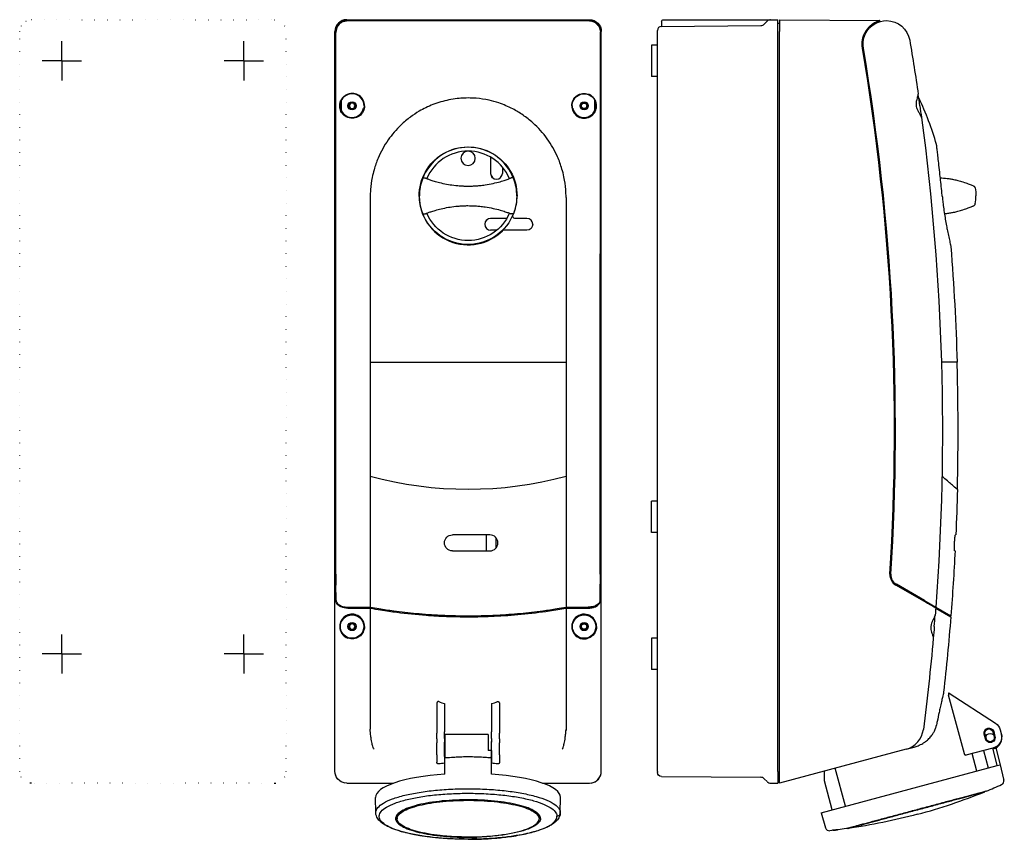
# Model space of a CAD drawing. Extents: x -388 to 115, y -224 to 195.
import ezdxf

# ---------------------------------------------------------------- set-up
doc = ezdxf.new("R2010")
doc.units = 0
doc.linetypes.add('CENTER2', pattern=[28.575, 19.05, -3.175, 3.175, -3.175])
doc.linetypes.add('DOT', pattern=[6.35, 0, -6.35])
doc.layers.get('0').update_dxf_attribs({"linetype": 'CONTINUOUS'})

# ---------------------------------------------------------------- blocks, each defined once
blk = doc.blocks.new('C2', base_point=(497.11, -77.73))
at = {"color": 2, "linetype": 'CONTINUOUS'}
for p, q in [((94.45, -180.04), (86.43, -150.11)), ((86.66, -149.06), (110.27, -164.4)), ((105.23, -172.49), (104.59, -170.08)), ((104.97, -169.97), (105.62, -172.39)), ((109.03, -168.89), (109.68, -171.3)), ((109.42, -168.78), (110.06, -171.2)), ((112.8, -167.87), (113.32, -169.81)), ((64.71, -177.76), (68.88, -176.64)), ((109.07, -177.16), (95.19, -180.88)), ((100.83, -188.89), (98.45, -180)), ((22.97, -193.88), (22.97, -188.94)), ((33.71, -206.87), (28.51, -187.46)), ((26.94, -208.69), (22.97, -193.88))]:
    blk.add_line(p, q, dxfattribs=at)
at = {"color": 2, "linetype": 'CONTINUOUS', "extrusion": (0, 0, -1)}
for centre, radius, start, end in [((-107, -169.43), 6, 123, 165), ((-107, -169.43), 2.5, 345, 165), ((-107, -169.43), 2.1, 345, 165), ((-107.52, -171.36), 6, 165, 255), ((-107.65, -171.84), 2.5, 165, 345), ((-107.65, -171.84), 2.1, 165, 345)]:
    blk.add_arc(centre, radius, start, end, dxfattribs=at)
at = {"color": 2, "linetype": 'CONTINUOUS'}
for centre, radius, start, end in [((61.61, -166.17), 12, 285.0004, 352.6939), ((107.65, -171.84), 6, 0, 17.3774)]:
    blk.add_arc(centre, radius, start, end, dxfattribs=at)
for points, knots in [([(86.66, -149.06), (86.64, -149.05), (86.57, -149.01), (86.47, -149), (86.39, -149.08), (86.35, -149.17), (86.32, -149.3), (86.32, -149.49), (86.35, -149.76), (86.39, -149.98), (86.43, -150.11)], [0, 0, 0, 0, 0.118592, 0.467425, 0.635369, 0.776938, 0.97122, 1.138015, 1.41599, 1.815696, 1.815696, 1.815696, 1.815696]), ([(95.19, -180.88), (95.15, -180.89), (95.01, -180.89), (94.79, -180.73), (94.57, -180.4), (94.48, -180.15), (94.45, -180.04)], [0, 0, 0, 0, 0.294953, 0.875939, 1.314202, 1.66158, 1.66158, 1.66158, 1.66158])]:
    blk.add_open_spline(points, degree=3, knots=knots, dxfattribs=at)
blk = doc.blocks.new('B2', base_point=(456.22, -78.94))
at = {"color": 2, "linetype": 'CONTINUOUS', "extrusion": (0, 0, -1)}
for centre, start, end in [((205.23, -167.94), 356.2329, 0.0054), ((112.71, -167.94), 179.9971, 183.7685)]:
    blk.add_arc(centre, 3.74, start, end, dxfattribs=at)
blk = doc.blocks.new('B5', base_point=(551.75, 62.83))
at = {"color": 2, "linetype": 'CONTINUOUS'}
for p, q in [((-174.96, -154.51), (-174.96, -169.63)), ((-170.96, -154.49), (-170.96, -168.8)), ((-146.96, -154.49), (-146.96, -168.8)), ((-142.96, -154.51), (-142.96, -169.63)), ((-174.96, -172.53), (-174.96, -169.63)), ((-170.96, -172.28), (-170.96, -168.8)), ((-146.96, -172.28), (-146.96, -168.8)), ((-142.96, -172.53), (-142.96, -169.63)), ((-174.96, -172.53), (-174.96, -174.47)), ((-174.96, -180.59), (-174.96, -174.47)), ((-170.96, -172.28), (-170.96, -174.21)), ((-170.96, -181.56), (-170.96, -174.21)), ((-147.06, -176.25), (-147.06, -173.75)), ((-146.96, -172.28), (-146.96, -174.21)), ((-146.96, -181.56), (-146.96, -174.21)), ((-142.96, -172.53), (-142.96, -174.47)), ((-142.96, -180.59), (-142.96, -174.47)), ((-174.96, -180.59), (-174.96, -184.44)), ((-147.06, -182.67), (-147.06, -176.25)), ((-142.96, -180.59), (-142.96, -184.44)), ((-170.96, -181.56), (-170.96, -184.95)), ((-147.06, -182.67), (-147.06, -183.64)), ((-147.06, -185.13), (-147.06, -183.64)), ((-146.96, -181.56), (-146.96, -184.95))]:
    blk.add_line(p, q, dxfattribs=at)
for centre, start, end in [((-159.64, -116.34), 248.9028, 253.4678), ((-158.28, -116.34), 286.5322, 291.0972)]:
    blk.add_arc(centre, 39.79, start, end, dxfattribs=at)
for start_param, end_param in [(1.920753, 2.013707), (1.127885, 1.22084)]:
    blk.add_ellipse((-158.96, -193.46), major_axis=(35, 0), ratio=0.258822, start_param=start_param, end_param=end_param, dxfattribs=at)
for points, knots in [([(-174.87, -153.94), (-174.89, -154), (-174.95, -154.18), (-174.96, -154.38), (-174.96, -154.51)], [1.2269565, 1.2269565, 1.2269565, 1.2269565, 1.4159904, 1.8156961, 1.8156961, 1.8156961, 1.8156961]), ([(-174.24, -153.41), (-174.3, -153.42), (-174.43, -153.47), (-174.63, -153.59), (-174.78, -153.77), (-174.85, -153.89), (-174.87, -153.94)], [0, 0, 0, 0, 0.1834303, 0.4298059, 0.7296678, 0.8737171, 0.8737171, 0.8737171, 0.8737171]), ([(-173.96, -153.46), (-173.99, -153.45), (-174.08, -153.42), (-174.18, -153.41), (-174.24, -153.41)], [0, 0, 0, 0, 0.1185923, 0.3197388, 0.3197388, 0.3197388, 0.3197388]), ([(-143.96, -153.46), (-143.93, -153.45), (-143.84, -153.42), (-143.75, -153.41), (-143.69, -153.41)], [0, 0, 0, 0, 0.1185923, 0.3197323, 0.3197323, 0.3197323, 0.3197323]), ([(-143.69, -153.41), (-143.63, -153.42), (-143.49, -153.47), (-143.29, -153.59), (-143.14, -153.77), (-143.07, -153.89), (-143.06, -153.94)], [0, 0, 0, 0, 0.183532, 0.4299116, 0.7296923, 0.8737283, 0.8737283, 0.8737283, 0.8737283]), ([(-143.06, -153.94), (-143.03, -154), (-142.98, -154.18), (-142.96, -154.38), (-142.96, -154.51)], [1.2269639, 1.2269639, 1.2269639, 1.2269639, 1.4159904, 1.8156961, 1.8156961, 1.8156961, 1.8156961]), ([(-173.96, -185.28), (-174.03, -185.29), (-174.18, -185.29), (-174.38, -185.25), (-174.57, -185.17), (-174.73, -185.04), (-174.86, -184.87), (-174.94, -184.67), (-174.96, -184.52), (-174.96, -184.44)], [0, 0, 0, 0, 0.236853, 0.474001, 0.710976, 0.947881, 1.184721, 1.421439, 1.658157, 1.658157, 1.658157, 1.658157]), ([(-142.96, -184.44), (-142.96, -184.52), (-142.98, -184.67), (-143.06, -184.87), (-143.19, -185.04), (-143.35, -185.17), (-143.54, -185.25), (-143.75, -185.29), (-143.89, -185.29), (-143.96, -185.28)], [0, 0, 0, 0, 0.236718, 0.473436, 0.710276, 0.947181, 1.184156, 1.421304, 1.658157, 1.658157, 1.658157, 1.658157])]:
    blk.add_open_spline(points, degree=3, knots=knots, dxfattribs=at)
blk = doc.blocks.new('E', base_point=(-64.4, -415.49))
at = {"color": 2, "linetype": 'CONTINUOUS'}
for p, q in [((-170.89, -170.25), (-170.89, -182.04)), ((-148.69, -170.25), (-170.89, -170.25)), ((-148.69, -170.25), (-148.69, -178.36)), ((-147.09, -178.36), (-148.69, -178.36)), ((-147.09, -178.36), (-147.09, -182.04)), ((-170.44, -182.04), (-170.89, -182.04)), ((-170.89, -182.07), (-170.89, -182.04)), ((-170.89, -190.52), (-170.89, -182.07)), ((-147.09, -182.04), (-147.55, -182.04)), ((-147.09, -182.07), (-147.09, -182.04)), ((-147.09, -190.52), (-147.09, -182.07)), ((-206.1, -210.2), (-206.24, -202.41)), ((-111.88, -210.14), (-111.74, -202.41)), ((-111.88, -210.2), (-111.88, -210.2)), ((-195.24, -212.78), (-195.24, -213.25)), ((-122.74, -212.78), (-122.74, -213.25)), ((-158.99, -223.77), (-158.99, -223.78))]:
    blk.add_line(p, q, dxfattribs=at)
for centre, major_axis, ratio, start_param, end_param in [((-158.99, -193.95), (47.4, 0), 0.258819, 1.814608, 1.824556), ((-158.99, -193.95), (47.4, 0), 0.258819, 1.317037, 1.326985), ((-158.99, -202.35), (47.25, 0), 0.258819, 1.82539, 3.14627), ((-158.99, -202.35), (47.25, 0), 0.258819, 0, 1.316203), ((-158.99, -202.35), (47.25, 0), 0.258819, 6.278508, 6.283185), ((-113.88, -210.11), (-2, 0), 0.965926, 1.724314, 3.124139), ((-158.99, -212.78), (37, 0), 0.258819, 3.161143, 3.596059)]:
    blk.add_ellipse(centre, major_axis=major_axis, ratio=ratio, start_param=start_param, end_param=end_param, dxfattribs=at)
at = {"color": 2, "linetype": 'CONTINUOUS', "extrusion": (0, 0, -1)}
for start_param, end_param in [(0, 0.53004), (2.611589, 3.141593)]:
    blk.add_ellipse((-158.99, -212.78), major_axis=(-36.25, 0), ratio=0.258819, start_param=start_param, end_param=end_param, dxfattribs=at)
at = {"color": 2, "linetype": 'CONTINUOUS'}
for points, knots in [([(-170.44, -182.04), (-169.12, -181.96), (-166.88, -181.8), (-163.61, -181.61), (-160.64, -181.51), (-157.45, -181.51), (-153.98, -181.62), (-150.64, -181.83), (-148.45, -181.98), (-147.55, -182.04)], [0, 0, 0, 0, 4.070538, 6.840491, 9.916159, 12.991539, 16.408942, 20.332518, 23.117874, 23.117874, 23.117874, 23.117874]), ([(-206.1, -210.2), (-206.1, -210.1), (-206.08, -209.21), (-205.31, -207.51), (-202.43, -205.22), (-197.8, -203.08), (-191.61, -201.23), (-184.11, -199.73), (-175.75, -198.66), (-166.75, -198.03), (-157.46, -197.88), (-148.22, -198.19), (-139.39, -198.97), (-131.2, -200.19), (-124.12, -201.82), (-118.44, -203.78), (-114.42, -205.96), (-112.3, -208.11), (-111.88, -209.53), (-111.88, -210.14)], [70.648976, 70.648976, 70.648976, 70.648976, 71.708436, 80.58934, 89.470243, 98.351147, 107.654951, 116.535855, 125.416758, 134.297662, 143.178566, 152.05947, 160.940373, 169.821277, 179.125081, 188.005985, 196.886889, 205.767792, 212.57286, 212.57286, 212.57286, 212.57286]), ([(-158.99, -223.77), (-161.02, -223.77), (-165.08, -223.7), (-171.06, -223.39), (-177.67, -222.79), (-184.81, -221.78), (-191.76, -220.27), (-197.43, -218.42), (-201.53, -216.35), (-203.98, -214.11), (-204.69, -211.79), (-203.64, -209.48), (-200.87, -207.27), (-196.4, -205.21), (-190.43, -203.42), (-183.2, -201.98), (-175.15, -200.95), (-166.48, -200.35), (-157.51, -200.19), (-148.6, -200.5), (-140.1, -201.24), (-132.2, -202.43), (-125.37, -204), (-119.9, -205.89), (-116.02, -207.99), (-113.98, -210.06), (-113.58, -211.43), (-113.58, -212.02)], [0, 0, 0, 0, 6.045051, 12.090103, 18.135154, 26.881017, 36.184821, 45.065725, 53.946628, 62.827532, 71.708436, 80.58934, 89.470243, 98.351147, 107.654951, 116.535855, 125.416758, 134.297662, 143.178566, 152.05947, 160.940373, 169.821277, 179.125081, 188.005985, 196.886889, 205.767792, 212.57286, 212.57286, 212.57286, 212.57286]), ([(-121.99, -213.16), (-121.99, -212.99), (-122.04, -212.56), (-122.34, -211.71), (-123.21, -210.61), (-125.08, -209.22), (-128.25, -207.71), (-133.01, -206.25), (-138.84, -205.05), (-145.36, -204.19), (-152.4, -203.67), (-159.7, -203.52), (-166.97, -203.74), (-173.93, -204.33), (-180.41, -205.27), (-186.04, -206.53), (-190.58, -208.05), (-193.83, -209.75), (-195.73, -211.58), (-196.21, -213.47), (-195.26, -215.35), (-192.9, -217.14), (-189.18, -218.81), (-184.24, -220.25), (-178.29, -221.4), (-171.68, -222.22), (-165.85, -222.6), (-161.58, -222.72), (-159.71, -222.73), (-158.99, -222.73)], [0, 0, 0, 0, 1.888879, 4.958308, 9.916616, 14.874925, 22.048509, 29.679731, 36.964079, 44.248428, 51.532776, 58.817124, 66.101473, 73.385821, 80.670169, 88.301391, 95.58574, 102.870088, 110.154436, 117.438785, 124.723133, 132.007481, 139.29183, 146.923052, 154.2074, 161.491748, 168.776097, 172.19367, 174.357791, 174.357791, 174.357791, 174.357791]), ([(-158.99, -222.63), (-159.61, -222.63), (-161.23, -222.62), (-164.46, -222.54), (-168.62, -222.32), (-173.9, -221.84), (-179.6, -221.04), (-185.15, -219.83), (-189.68, -218.36), (-192.94, -216.7), (-194.9, -214.92), (-195.47, -213.07), (-194.63, -211.22), (-192.42, -209.46), (-188.85, -207.81), (-184.09, -206.39), (-178.32, -205.24), (-171.89, -204.41), (-164.97, -203.93), (-157.81, -203.81), (-150.7, -204.05), (-143.91, -204.65), (-137.6, -205.59), (-132.16, -206.84), (-127.79, -208.35), (-124.69, -210.03), (-123.24, -211.51), (-122.8, -212.59), (-122.74, -213.06), (-122.74, -213.25)], [0, 0, 0, 0, 1.850591, 4.857802, 9.715604, 14.573406, 21.60158, 29.078115, 36.214808, 43.351501, 50.488193, 57.624886, 64.761579, 71.898271, 79.034964, 86.511499, 93.648191, 100.784884, 107.921577, 115.058269, 122.194962, 129.331655, 136.468347, 143.944882, 151.081575, 158.218268, 165.35496, 168.703258, 170.823511, 170.823511, 170.823511, 170.823511]), ([(-158.99, -223.78), (-160.23, -223.78), (-163.52, -223.75), (-168.14, -223.57), (-173.46, -223.2), (-178.46, -222.69), (-183.23, -222.01), (-187.89, -221.16), (-191.59, -220.29), (-195.52, -219.12), (-198.57, -217.98), (-201.08, -216.7), (-202.66, -215.68), (-203.72, -214.82), (-204.57, -213.95), (-205.29, -213), (-205.78, -212), (-206.04, -211.03), (-206.1, -210.47), (-206.1, -210.2)], [0, 0, 0, 0, 3.70253, 9.876049, 13.991989, 20.168925, 25.938136, 30.265625, 37.164515, 40.728124, 47.862172, 52.809426, 56.335188, 59.438252, 61.936629, 64.788923, 68.110468, 70.150838, 72.190085, 72.190085, 72.190085, 72.190085]), ([(-111.88, -210.2), (-111.89, -210.57), (-111.98, -211.25), (-112.27, -212.11), (-112.69, -212.95), (-113.27, -213.78), (-114.1, -214.66), (-115.07, -215.48), (-116.29, -216.32), (-117.92, -217.24), (-120.54, -218.43), (-124.19, -219.69), (-129.03, -220.94), (-134.63, -222.02), (-140.5, -222.81), (-147.16, -223.42), (-153.04, -223.72), (-157.38, -223.78), (-158.99, -223.78)], [0, 0, 0, 0, 2.70983, 5.061509, 6.686945, 9.68241, 12.420628, 15.197045, 18.235078, 21.706293, 26.081412, 33.45563, 39.456309, 46.230694, 54.276162, 59.158765, 67.35876, 72.188794, 72.188794, 72.188794, 72.188794]), ([(-158.99, -223.77), (-156.68, -223.77), (-152.04, -223.68), (-144.89, -223.25), (-137.1, -222.41), (-129.19, -221.02), (-122.19, -219.07), (-117.1, -216.8), (-114.19, -214.4), (-113.58, -212.79), (-113.58, -212.02)], [0, 0, 0, 0, 6.90863, 13.81726, 21.806215, 31.955819, 42.105423, 52.255028, 61.980486, 70.857651, 70.857651, 70.857651, 70.857651]), ([(-121.99, -213.16), (-121.99, -213.34), (-122.05, -213.83), (-122.45, -214.8), (-123.64, -216.13), (-126.29, -217.77), (-130.66, -219.44), (-136.79, -220.92), (-143.03, -221.85), (-148.15, -222.33), (-152.21, -222.59), (-155.66, -222.71), (-158.08, -222.73), (-158.99, -222.73)], [0, 0, 0, 0, 2.124989, 5.666638, 11.333276, 17.886024, 26.210994, 34.535963, 42.860933, 47.717165, 50.838007, 55.388808, 58.119289, 58.119289, 58.119289, 58.119289]), ([(-158.99, -222.63), (-158.3, -222.63), (-156.45, -222.61), (-152.76, -222.51), (-147.74, -222.21), (-141.52, -221.54), (-135.21, -220.43), (-129.61, -218.88), (-126.07, -217.29), (-124.26, -215.99), (-123.29, -214.96), (-122.83, -214.09), (-122.74, -213.48), (-122.74, -213.25)], [0, 0, 0, 0, 2.081915, 5.551774, 11.103548, 17.52347, 25.67969, 33.835911, 41.992131, 46.749926, 49.807507, 54.266062, 56.941196, 56.941196, 56.941196, 56.941196]), ([(-160.99, -223.46), (-160.99, -223.47), (-161.01, -223.49), (-161.12, -223.53), (-161.48, -223.58), (-162.08, -223.6), (-162.63, -223.59), (-163.09, -223.55), (-163.43, -223.5), (-163.54, -223.43), (-163.39, -223.36), (-163.02, -223.32), (-162.52, -223.3), (-161.97, -223.3), (-161.4, -223.34), (-161.06, -223.4), (-160.99, -223.44), (-160.99, -223.46)], [0, 0, 0, 0, 0.190551, 0.507995, 1.221924, 1.878359, 2.343131, 2.854717, 3.418028, 3.988331, 4.562043, 5.132753, 5.649787, 6.161968, 6.766154, 7.470943, 7.895113, 7.895113, 7.895113, 7.895113]), ([(-154.49, -223.43), (-154.49, -223.44), (-154.51, -223.46), (-154.62, -223.51), (-154.98, -223.57), (-155.58, -223.6), (-156.13, -223.6), (-156.59, -223.57), (-156.92, -223.52), (-157.04, -223.46), (-156.89, -223.39), (-156.52, -223.33), (-156.03, -223.3), (-155.47, -223.3), (-154.9, -223.32), (-154.56, -223.37), (-154.49, -223.42), (-154.49, -223.43)], [0, 0, 0, 0, 0.190506, 0.507689, 1.219162, 1.873115, 2.337476, 2.850344, 3.416089, 3.988128, 4.561551, 5.130159, 5.645048, 6.156232, 6.761667, 7.469418, 7.895113, 7.895113, 7.895113, 7.895113])]:
    blk.add_open_spline(points, degree=3, knots=knots, dxfattribs=at)
blk = doc.blocks.new('D6', base_point=(-257, -381.12))
at = {"color": 2, "linetype": 'CONTINUOUS'}
for p, q in [((104.24, -178.45), (106.62, -187.34)), ((109.09, -177.67), (109.2, -177.64)), ((111.19, -186.11), (109.09, -177.67)), ((110.52, -177.12), (112.66, -185.72)), ((111.19, -186.11), (112.66, -185.72)), ((112.66, -185.72), (114.51, -193.14)), ((21.38, -210.18), (111.19, -186.11)), ((114.51, -193.14), (114.61, -193.55)), ((104.93, -199.37), (104.96, -199.46)), ((21.38, -210.18), (23.61, -217.93)), ((34.9, -218.14), (34.93, -218.23))]:
    blk.add_line(p, q, dxfattribs=at)
blk.add_circle((107.65, -171.84), 2.15, dxfattribs=at)
for centre, radius, start, end in [((107.65, -171.84), 6, 285, 17.395), ((-6.35, 75.89), 297, 292.1566, 293.796), ((112.67, -194.03), 2, 293.7965, 13.9995), ((-6.35, 75.89), 297, 285.0001, 292.0108), ((25.53, -217.38), 2, 196, 276.2041)]:
    blk.add_arc(centre, radius, start, end, dxfattribs=at)
at = {"color": 2, "linetype": 'CONTINUOUS', "extrusion": (0, 0, -1)}
for start, end in [(255.0001, 262.0108), (262.1566, 263.7959)]:
    blk.add_arc((6.35, 75.89), 297, start, end, dxfattribs=at)
at = {"color": 2, "linetype": 'CONTINUOUS'}
for points, knots in [([(105.66, -199.18), (105.66, -199.18), (105.63, -199.19), (105.05, -199.34), (102.87, -199.93), (99.36, -200.87), (94.66, -202.13), (88.97, -203.65), (82.63, -205.35), (75.81, -207.18), (68.75, -209.07), (61.74, -210.95), (55.05, -212.74), (48.83, -214.41), (43.46, -215.84), (39.15, -217), (36.1, -217.82), (34.66, -218.2), (34.23, -218.32), (34.18, -218.33), (34.18, -218.33)], [58.119264, 58.119264, 58.119264, 58.119264, 58.817124, 66.101473, 73.385821, 80.670169, 88.301391, 95.58574, 102.870088, 110.154436, 117.438785, 124.723133, 132.007481, 139.29183, 146.923052, 154.2074, 161.491748, 168.776097, 172.19367, 174.357791, 174.357791, 174.357791, 174.357791]), ([(34.93, -218.23), (34.93, -218.23), (34.97, -218.22), (35.26, -218.14), (36.08, -217.92), (37.85, -217.44), (40.85, -216.64), (45.36, -215.43), (50.87, -213.95), (57.04, -212.3), (63.7, -210.52), (70.61, -208.67), (77.49, -206.82), (84.07, -205.06), (90.21, -203.41), (95.54, -201.99), (99.83, -200.84), (102.91, -200.01), (104.61, -199.56), (104.96, -199.46), (104.96, -199.46)], [0, 0, 0, 0, 1.850591, 4.857802, 9.715604, 14.573406, 21.60158, 29.078115, 36.214808, 43.351501, 50.488193, 57.624886, 64.761579, 71.898271, 79.034964, 86.511499, 93.648191, 100.784884, 107.921577, 113.882341, 113.882341, 113.882341, 113.882341]), ([(28.42, -219.06), (28.36, -219.07), (28.19, -219.09), (27.8, -219.13), (27.34, -219.18), (27.13, -219.2), (27.19, -219.19), (27.44, -219.15), (27.89, -219.1), (28.46, -219.03), (29.02, -218.96), (29.45, -218.92), (29.68, -218.9), (29.68, -218.9), (29.42, -218.94), (28.93, -219), (28.56, -219.04), (28.42, -219.06)], [0, 0, 0, 0, 0.190551, 0.507995, 1.221924, 1.878359, 2.343131, 2.854717, 3.418028, 3.988331, 4.562043, 5.132753, 5.649787, 6.161968, 6.766154, 7.470943, 7.895113, 7.895113, 7.895113, 7.895113])]:
    blk.add_open_spline(points, degree=3, knots=knots, dxfattribs=at)

msp = doc.modelspace()

# ---------------------------------------------------------------- linework, layer by layer
at = {"color": 2, "linetype": 'DOT'}
for p, q in [((-381.96, 194.9), (-257.96, 194.9)), ((-387.96, -189.1), (-387.96, 188.9)), ((-251.96, -189.1), (-251.96, 188.9)), ((-257.96, -195.1), (-381.96, -195.1))]:
    msp.add_line(p, q, dxfattribs=at)
at = {"color": 2, "linetype": 'CONTINUOUS'}
for p, q in [((-220.97, 194.9), (-96.97, 194.9)), ((-220.52, 194.45), (-97.41, 194.45)), ((-220.49, 194.41), (-97.44, 194.41)), ((-60.27, 191.45), (-9.48, 191.89)), ((-60.2, 193.9), (-60.2, 191.45)), ((-59.2, 194.9), (-30.95, 194.9)), ((-30.95, 194.9), (-0.75, 194.9)), ((-7.74, 192.62), (-6.22, 194.14)), ((-4.48, 194.87), (-0.75, 194.9)), ((-0.75, 188.9), (-0.75, 194.9)), ((-0.75, 193.05), (0, 193.05)), ((0, 194.9), (51.32, 194.45)), ((0, 194.9), (0, 188.9)), ((54.72, 194.41), (54.7, 194.41)), ((-226.97, -188.9), (-226.97, 188.9)), ((-90.97, -188.9), (-90.97, 188.9)), ((-62.25, 188.9), (-62.25, 189.45)), ((-62.25, 158.1), (-62.25, 188.9)), ((-0.75, -189.1), (-0.75, 188.9)), ((0, -188.9), (0, 188.9)), ((43.74, 188.4), (44.32, 188.4)), ((-65.25, 181.9), (-65.25, 165.9)), ((-62.25, 181.9), (-65.25, 181.9)), ((-62.25, 165.9), (-65.25, 165.9)), ((-62.25, 158.1), (-62.24, 158.1)), ((-62.25, 143.7), (-62.25, 158.1)), ((-62.24, 143.7), (-62.24, 158.1)), ((-223.97, 153.02), (-223.97, 153.06)), ((-223.67, 148.06), (-223.67, 153.73)), ((-94.27, 148.06), (-94.27, 153.73)), ((-93.97, 153.02), (-93.97, 153.06)), ((-223.97, 148.77), (-223.97, 148.74)), ((-212.37, 149.65), (-212.2, 149.65)), ((-105.73, 149.65), (-105.56, 149.65)), ((-93.97, 148.77), (-93.97, 148.74)), ((-62.25, 143.7), (-62.24, 143.7)), ((-62.25, -107.9), (-62.25, 143.7)), ((-147.47, 124.65), (-147.47, 116.4)), ((-141.47, 119.6), (-141.47, 116.4)), ((-180.98, 114.09), (-180.98, 114.09)), ((-136.95, 114.09), (-136.96, 114.09)), ((-208.97, 104.11), (-208.97, 19.9)), ((-133.97, 104.6), (-133.97, 104.78)), ((-108.97, 104.11), (-108.97, 19.9)), ((-180.98, 95.72), (-180.98, 95.72)), ((-136.95, 95.72), (-136.96, 95.72)), ((-139.22, 93.4), (-147.47, 93.4)), ((-128.97, 93.4), (-135.18, 93.4)), ((-144.27, 87.4), (-147.47, 87.4)), ((-128.97, 87.4), (-140.7, 87.4)), ((-208.97, 19.9), (-208.97, -38.4)), ((-208.97, 19.9), (-108.97, 19.9)), ((-108.97, 19.9), (-108.97, -38.4)), ((90.75, 19.9), (82.74, 19.9)), ((-208.97, -38.4), (-208.97, -105.16)), ((-108.97, -38.4), (-108.97, -105.16)), ((-65.25, -59.1), (-65.25, -51.1)), ((-62.25, -51.1), (-65.25, -51.1)), ((-65.25, -67.1), (-65.25, -59.1)), ((58.23, -64.1), (57.73, -64.1)), ((58.27, -63.1), (57.77, -63.1)), ((-147.87, -68.25), (-166.97, -68.25)), ((-149.67, -68.25), (-149.67, -76.45)), ((-144.67, -74.91), (-144.67, -69.78)), ((-62.25, -67.1), (-65.25, -67.1)), ((90.08, -68.25), (89.88, -68.25)), ((-166.97, -76.45), (-147.87, -76.45)), ((89.5, -76.45), (89.7, -76.45)), ((-226.32, -102.36), (-226.45, -93.9)), ((-226.32, -101.86), (-226.44, -93.52)), ((-91.61, -101.86), (-91.49, -93.52)), ((-91.61, -102.36), (-91.48, -93.9)), ((74.11, -102.36), (59.45, -93.9)), ((74.15, -101.86), (59.71, -93.52)), ((-220.32, -105.16), (-208.97, -105.16)), ((-108.97, -105.16), (-97.61, -105.16)), ((74.15, -101.86), (79.87, -105.16)), ((79.87, -105.16), (87.55, -109.6)), ((-220.32, -105.66), (-208.97, -105.66)), ((-208.97, -105.66), (-208.97, -167.45)), ((-108.97, -105.66), (-108.97, -167.45)), ((-108.97, -105.66), (-97.61, -105.66)), ((-62.25, -107.9), (-62.24, -107.9)), ((-62.25, -122.3), (-62.25, -107.9)), ((-62.24, -122.3), (-62.24, -107.9)), ((79.83, -105.66), (87.51, -110.1)), ((-65.25, -121.1), (-65.25, -137.1)), ((-62.25, -121.1), (-65.25, -121.1)), ((-62.25, -122.3), (-62.24, -122.3)), ((-62.25, -189.1), (-62.25, -122.3)), ((-62.25, -137.1), (-65.25, -137.1)), ((64.71, -177.76), (0, -195.1)), ((64.71, -177.76), (68.85, -176.65)), ((-226.97, -189.1), (-226.97, -188.9)), ((-90.97, -189.1), (-90.97, -188.9)), ((-62.25, -189.1), (-62.25, -189.65)), ((-0.75, -189.1), (-0.75, -195.1)), ((0, -195.1), (0, -188.9)), ((-220.98, -195.1), (-197.04, -195.1)), ((-120.95, -195.1), (-96.95, -195.1)), ((-60.27, -191.65), (-9.48, -192.09)), ((-7.74, -192.82), (-6.22, -194.33)), ((-4.48, -195.07), (-0.75, -195.1)), ((0, -193.25), (-0.75, -193.25))]:
    msp.add_line(p, q, dxfattribs=at)
at = {"color": 2, "linetype": 'CENTER2'}
for p, q in [((-366.46, 173.9), (-366.46, 183.9)), ((-273.46, 173.9), (-273.46, 183.9)), ((-366.46, 173.9), (-376.46, 173.9)), ((-366.46, 173.9), (-356.46, 173.9)), ((-366.46, 173.9), (-366.46, 163.9)), ((-273.46, 173.9), (-283.46, 173.9)), ((-273.46, 173.9), (-263.46, 173.9)), ((-273.46, 173.9), (-273.46, 163.9)), ((-366.46, -129.1), (-366.46, -119.1)), ((-273.46, -129.1), (-273.46, -119.1)), ((-366.46, -129.1), (-376.46, -129.1)), ((-366.46, -129.1), (-356.46, -129.1)), ((-366.46, -129.1), (-366.46, -139.1)), ((-273.46, -129.1), (-283.46, -129.1)), ((-273.46, -129.1), (-263.46, -129.1)), ((-273.46, -129.1), (-273.46, -139.1))]:
    msp.add_line(p, q, dxfattribs=at)
at = {"color": 2, "linetype": 'CONTINUOUS'}
for centre, radius in [((-218.22, 150.9), 2.1), ((-218.22, 150.9), 1.6), ((-99.72, 150.9), 2.1), ((-99.72, 150.9), 1.6), ((-99.72, 150.9), 1.4), ((-218.22, -115.1), 5.98), ((-99.72, -115.1), 5.98), ((-218.22, -115.1), 2.1), ((-218.22, -115.1), 1.6), ((-99.72, -115.1), 2.1), ((-99.72, -115.1), 1.6), ((-99.72, -115.1), 1.4)]:
    msp.add_circle(centre, radius, dxfattribs=at)
at = {"color": 2, "linetype": 'CONTINUOUS', "extrusion": (0, 0, -1)}
for centre in [(218.22, 150.9), (218.22, -115.1)]:
    msp.add_circle(centre, 1.4, dxfattribs=at)
at = {"color": 2, "linetype": 'DOT', "extrusion": (0, 0, -1)}
for centre, start, end in [((381.96, 188.9), 0, 90), ((381.96, -189.1), 270, 0)]:
    msp.add_arc(centre, 6, start, end, dxfattribs=at)
at = {"color": 2, "linetype": 'CONTINUOUS'}
for centre, radius, start, end in [((-220.49, 188.41), 6, 90.0011, 180.0011), ((-60.25, 189.45), 2, 90.5, 180), ((-9.5, 194.39), 2.5, 270.5, 315), ((-4.46, 192.37), 2.5, 90.5, 135), ((-1421.82, 182.42), 1330.48, 359.91044, 0.26245), ((-1360.92, 182.43), 1269.58, 359.90989, 0.26996), ((-133930.79, -15.13), 133704.34, 359.9686326, 0.0837677), ((-133987.93, -15.13), 133761.48, 359.9686103, 0.0837686), ((-1116.75, -15.1), 1175.5, 356.42818, 9.57069), ((-1116.75, -15.1), 1176, 356.42562, 9.5708), ((-218.22, 150.9), 6.14, 0.0731, 159.4055), ((-218.22, 150.9), 6.35, 0.0709, 110.0958), ((-1116.92, -15.12), 1200.17, 7.95143, 8.23879), ((-99.72, 150.9), 6.35, 179.9312, 289.9568), ((-99.72, 150.9), 6.14, 179.9305, 339.4055), ((-99.72, 150.9), 6.13, 339.738, 20.262), ((-62.46, 90.15), 148.48, 16.04, 25.8546), ((-218.22, 150.9), 5.98, 204.3045, 347.9345), ((-99.72, 150.9), 5.98, 192.0655, 335.6955), ((79.27, 130.9), 1, 6.6872, 16.0219), ((-158.97, 104.9), 24.85, 20.2438, 159.7562), ((-158.97, 104.9), 22.85, 22.7165, 157.2835), ((-158.97, 124.1), 3.65, 90, 0), ((-158.97, 124.1), 3.65, 0, 90), ((-144.47, 116.4), 3, 180, 0), ((-158.97, 104.9), 24.85, 159.7562, 180), ((-158.97, 104.9), 15.55, 36.7038, 40.1323), ((-136.59, 113.16), 1, 20.2438, 111.4451), ((-158.97, 104.9), 24.85, 0, 20.2438), ((99.03, 108.9), 1, 7.7574, 66.61), ((-158.97, 104.9), 25, 180.6869, 314.6395), ((-158.97, 104.9), 25, 336.1813, 359.3134), ((69.56, 104.9), 30.74, 352.2784, 0.007), ((-181.34, 96.65), 1, 200.2438, 291.4451), ((-147.47, 90.4), 3, 90, 270), ((-158.97, 104.9), 15.55, 306.7038, 310.1323), ((-128.97, 90.4), 3, 0.011, 89.989), ((-140.7, 86.4), 1, 90, 134.6403), ((-1116.75, -15.1), 1208, 360, 1.66029), ((-1116.75, -15.1), 1208, 358.57695, 360), ((-147.87, -72.35), 4.1, 270, 90), ((62.45, -88.71), 6, 176.4282, 240), ((62.46, -88.76), 5.5, 176.4256, 240), ((-218.22, -115.09), 6.32, 359.9597, 109.4689), ((-99.72, -115.09), 6.32, 70.5296, 289.5536), ((-99.72, -115.08), 6.32, 359.8566, 70.4414), ((-1116.66, -15.11), 1199.91, 355.21981, 355.50564), ((61.61, -166.17), 12, 285.0004, 352.6939), ((-96.97, -189.1), 6, 277.4061, 360), ((-9.5, -194.59), 2.5, 45, 89.5), ((-4.46, -192.57), 2.5, 225, 269.5)]:
    msp.add_arc(centre, radius, start, end, dxfattribs=at)
at = {"color": 2, "linetype": 'CONTINUOUS', "extrusion": (0, 0, -1)}
for centre, radius, start, end in [((97.44, 188.41), 6, 90.0011, 180.0011), ((59.2, 193.9), 1, 0.0007, 89.9993), ((-54.7, 182.43), 11.99, 29.96, 90.0006), ((-54.72, 182.41), 12, 90.0007, 170.4293), ((-1103.89, 182.42), 1330.48, 359.91044, 0.26245), ((-1042.99, 182.43), 1269.58, 359.90989, 0.26995), ((-54.71, 182.42), 12.5, 350.4293, 29.1878), ((-54.7, 182.43), 11.99, 350.4292, 29.9606), ((1116.74, -15.1), 1200, 170.43001, 171.76119), ((-133670, -15.13), 133761.48, 359.9686092, 0.0837675), ((-133612.86, -15.13), 133704.34, 359.9686316, 0.0837666), ((99.72, 150.9), 6.35, 0.0709, 110.0958), ((99.72, 150.9), 6.14, 0.0731, 159.4055), ((218.22, 150.9), 6.13, 339.738, 20.262), ((218.22, 150.9), 6.14, 179.9305, 339.4055), ((218.22, 150.9), 6.35, 179.9312, 289.9568), ((1116.91, -15.12), 1200.17, 172.0486, 172.33676), ((1116.75, -15.1), 1200, 172.33678, 184.30431), ((158.97, 104.9), 25, 359.3135, 180.2728), ((181.34, 113.16), 1, 20.2438, 111.4451), ((-69.56, 104.91), 30.74, 172.2784, 180.007), ((158.97, 104.9), 24.85, 339.7562, 360), ((158.97, 104.9), 24.85, 180, 200.2438), ((-99.03, 100.9), 1, 187.7574, 246.6094), ((158.97, 104.9), 24.85, 200.2438, 339.7562), ((158.97, 104.9), 22.85, 202.7165, 337.2835), ((136.59, 96.65), 1, 200.2438, 291.4451), ((135.18, 94.4), 1, 270, 23.819), ((128.97, 90.4), 3, 180.0009, 269.999), ((-86.59, 78.9), 1, 166.422, 175.533), ((1116.75, -15.1), 1208, 175.53334, 178.33971), ((158.97, 144.9), 190, 254.7425, 285.2575), ((1116.75, -15.1), 1208, 181.42305, 182.52173), ((166.97, -72.35), 4.1, 270, 90), ((1116.75, -15.1), 1208, 182.9111, 184.48675), ((1116.75, -15.1), 1196.5, 184.22342, 184.2477), ((1116.7, -15.1), 1199.95, 184.32829, 184.49438), ((1116.75, -15.1), 1208, 184.51053, 186.34862), ((1116.75, -15.1), 1204.5, 184.40705, 184.43113), ((218.22, -115.09), 6.32, 180.0433, 289.5521), ((99.72, -115.11), 6.31, 179.9388, 250.3593), ((1116.67, -15.11), 1199.92, 184.78019, 185.06555), ((1116.75, -15.1), 1200, 185.06554, 187.30567), ((205.23, -167.45), 3.74, 356.2329, 0.0054), ((112.71, -167.45), 3.74, 179.9971, 183.7685), ((220.97, -189.1), 6, 277.4085, 360), ((60.25, -189.65), 2, 270.5, 0)]:
    msp.add_arc(centre, radius, start, end, dxfattribs=at)
at = {"color": 2, "linetype": 'DOT'}
msp.add_arc((-257.96, -189.1), 6, 270, 360, dxfattribs=at)
msp.add_ellipse((-381.96, 188.9), major_axis=(4.24, -4.24), ratio=0.999924, start_param=2.356233, end_param=3.926953, dxfattribs=at)
at = {"color": 2, "linetype": 'DOT', "extrusion": (0, 0, -1)}
msp.add_ellipse((-257.96, 188.9), major_axis=(-4.24, -4.24), ratio=0.999924, start_param=2.356233, end_param=3.926953, dxfattribs=at)
at = {"color": 2, "linetype": 'CONTINUOUS'}
for centre, major_axis, ratio, start_param, end_param in [((-220.97, 188.9), (4.24, -4.24), 0.999924, 2.356233, 3.926953), ((-96.97, -188.89), (0.2, -6.21), 0.965892, 6.251737, 7.820275), ((-257.96, -188.89), (0.2, -6.21), 0.965892, 6.251737, 6.378816)]:
    msp.add_ellipse(centre, major_axis=major_axis, ratio=ratio, start_param=start_param, end_param=end_param, dxfattribs=at)
at = {"color": 2, "linetype": 'CONTINUOUS', "extrusion": (0, 0, -1)}
for centre, major_axis, ratio, start_param, end_param in [((-96.97, 188.9), (-4.24, -4.24), 0.999924, 2.356233, 3.926953), ((-220.97, -188.89), (-0.2, -6.21), 0.965892, 6.251737, 7.820275), ((-381.96, -188.89), (-0.2, -6.21), 0.965892, 6.251737, 6.378772)]:
    msp.add_ellipse(centre, major_axis=major_axis, ratio=ratio, start_param=start_param, end_param=end_param, dxfattribs=at)
at = {"color": 2, "linetype": 'CONTINUOUS'}
for points, knots in [([(-220.52, 194.45), (-220.65, 194.45), (-220.9, 194.45), (-221.24, 194.41), (-221.6, 194.36), (-221.99, 194.28), (-222.48, 194.14), (-222.98, 193.95), (-223.57, 193.66), (-224.22, 193.25), (-224.96, 192.6), (-225.6, 191.81), (-226.09, 190.92), (-226.39, 190.07), (-226.55, 189.27), (-226.58, 188.75), (-226.58, 188.52)], [0, 0, 0, 0, 0.385601, 0.769831, 1.071582, 1.570634, 2.176107, 3.040585, 3.7151, 4.943671, 6.342034, 7.975681, 9.204593, 10.376018, 11.419768, 12.198498, 12.198498, 12.198498, 12.198498]), ([(-226.58, 188.41), (-226.58, 188.77), (-226.5, 189.54), (-226.2, 190.56), (-225.7, 191.57), (-225, 192.49), (-224.14, 193.25), (-222.99, 193.94), (-221.78, 194.33), (-220.85, 194.41), (-220.49, 194.41)], [0, 0, 0, 0, 1.228479, 2.756959, 4.044337, 5.824676, 7.774627, 9.350816, 12.327828, 14.168814, 14.168814, 14.168814, 14.168814]), ([(-97.44, 194.41), (-97.13, 194.41), (-96.24, 194.34), (-94.83, 193.92), (-93.46, 193.03), (-92.49, 191.97), (-91.83, 190.84), (-91.45, 189.67), (-91.35, 188.79), (-91.35, 188.41)], [0, 0, 0, 0, 1.631627, 4.573532, 7.387553, 9.439098, 11.01426, 12.849345, 14.168788, 14.168788, 14.168788, 14.168788]), ([(-97.41, 194.45), (-97.28, 194.45), (-97.03, 194.45), (-96.69, 194.41), (-96.33, 194.36), (-95.95, 194.28), (-95.45, 194.14), (-94.95, 193.95), (-94.36, 193.66), (-93.71, 193.25), (-92.97, 192.6), (-92.33, 191.81), (-91.85, 190.92), (-91.54, 190.08), (-91.38, 189.27), (-91.35, 188.75), (-91.35, 188.52)], [0, 0, 0, 0, 0.385581, 0.769797, 1.071544, 1.570584, 2.176037, 3.040482, 3.714972, 4.943511, 6.341845, 7.974707, 9.202552, 10.373021, 11.418518, 12.198498, 12.198498, 12.198498, 12.198498]), ([(51.32, 194.45), (51.32, 194.45), (51.29, 194.45), (51.18, 194.41), (51.01, 194.36), (50.76, 194.28), (50.36, 194.14), (49.87, 193.95), (49.23, 193.66), (48.44, 193.25), (47.42, 192.6), (46.42, 191.81), (45.52, 190.92), (44.81, 190.07), (44.24, 189.27), (43.93, 188.75), (43.8, 188.52)], [0, 0, 0, 0, 0.385601, 0.769831, 1.071582, 1.570634, 2.176107, 3.040585, 3.7151, 4.943671, 6.342034, 7.975681, 9.204593, 10.376018, 11.419768, 12.198498, 12.198498, 12.198498, 12.198498]), ([(-220.38, 144.92), (-220.67, 145.03), (-221.32, 145.32), (-222.35, 146), (-223.25, 146.95), (-223.97, 148.12), (-224.39, 149.28), (-224.55, 150.33), (-224.56, 151.14), (-224.5, 151.81), (-224.36, 152.52), (-224.09, 153.34), (-223.62, 154.31), (-222.8, 155.37), (-221.83, 156.17), (-220.98, 156.63), (-220.57, 156.8), (-220.4, 156.86)], [0, 0, 0, 0, 0.916408, 2.121878, 3.830474, 5.130616, 6.655494, 7.803279, 8.415797, 9.11533, 9.826292, 10.584207, 11.711094, 13.113158, 14.705295, 15.48002, 16.025066, 16.025066, 16.025066, 16.025066]), ([(-97.55, 144.92), (-97.26, 145.03), (-96.62, 145.32), (-95.59, 146), (-94.68, 146.95), (-93.96, 148.12), (-93.54, 149.28), (-93.38, 150.33), (-93.37, 151.14), (-93.43, 151.81), (-93.57, 152.52), (-93.84, 153.34), (-94.32, 154.31), (-95.13, 155.37), (-96.1, 156.17), (-96.96, 156.63), (-97.36, 156.8), (-97.53, 156.86)], [0, 0, 0, 0, 0.916408, 2.121878, 3.830474, 5.130616, 6.655494, 7.803279, 8.415797, 9.11533, 9.826292, 10.584207, 11.711095, 13.113158, 14.705295, 15.480021, 16.025066, 16.025066, 16.025066, 16.025066]), ([(72.54, 144.92), (72.52, 145.03), (72.44, 145.32), (72.1, 146), (71.56, 146.95), (70.92, 148.12), (70.41, 149.28), (70.11, 150.33), (69.98, 151.14), (69.95, 151.81), (69.98, 152.52), (70.09, 153.34), (70.31, 154.31), (70.62, 155.37), (70.83, 156.17), (70.89, 156.63), (70.88, 156.8), (70.87, 156.86)], [0, 0, 0, 0, 0.916408, 2.121878, 3.830474, 5.130616, 6.655494, 7.803279, 8.415797, 9.11533, 9.826292, 10.584207, 11.711094, 13.113158, 14.705295, 15.48002, 16.025066, 16.025066, 16.025066, 16.025066]), ([(-158.97, 154.9), (-159.59, 154.9), (-161.45, 154.87), (-166.15, 154.51), (-171.57, 153.41), (-178.08, 151.19), (-183.3, 148.65), (-188.73, 145.07), (-194.29, 140.39), (-200.19, 133.49), (-204.54, 125.58), (-206.88, 118.95), (-208.17, 113.6), (-208.83, 108.86), (-208.97, 105.47), (-208.97, 104.11)], [0, 0, 0, 0, 1.859564, 5.588565, 14.136726, 18.393236, 26.217608, 31.54259, 37.940411, 48.041649, 58.758347, 65.037766, 69.220501, 75.355502, 79.451253, 79.451253, 79.451253, 79.451253]), ([(-108.97, 104.11), (-108.97, 105.45), (-109.1, 108.97), (-109.79, 113.83), (-111.19, 119.45), (-113.64, 126.15), (-118.32, 134.36), (-124.57, 141.34), (-130.77, 146.22), (-136.58, 149.71), (-142.45, 152.2), (-148.73, 153.95), (-154, 154.75), (-157.59, 154.9), (-158.97, 154.9)], [0, 0, 0, 0, 4.048341, 10.601197, 14.780715, 21.508707, 32.081435, 43.150317, 49.589207, 55.75541, 63.513852, 68.679765, 75.315309, 79.451281, 79.451281, 79.451281, 79.451281]), ([(83.15, 104.69), (83.06, 105.63), (82.81, 108.04), (82.41, 111.83), (81.94, 116.26), (81.46, 120.61), (81.01, 124.6), (80.65, 127.76), (80.42, 129.67), (80.32, 130.59), (80.28, 130.89), (80.27, 130.99), (80.27, 131.02), (80.27, 131.02), (80.27, 131.02)], [0, 0, 0, 0, 2.838195, 7.253007, 11.570394, 16.994435, 22.40044, 27.792317, 33.166789, 36.568538, 38.99612, 39.967155, 40.938195, 41.191467, 41.191467, 41.191467, 41.191467]), ([(-180.98, 114.09), (-180.98, 114.09), (-180.93, 114.07), (-180.69, 113.97), (-180.21, 113.79), (-179.44, 113.5), (-177.99, 112.99), (-175.71, 112.27), (-172.71, 111.47), (-169.17, 110.74), (-165.84, 110.27), (-163.14, 110.04), (-161.09, 109.93), (-159.2, 109.89), (-157.2, 109.92), (-155.15, 110.01), (-152.79, 110.21), (-149.73, 110.58), (-146.14, 111.25), (-142.65, 112.13), (-140.35, 112.85), (-138.99, 113.32), (-138.14, 113.63), (-137.58, 113.84), (-137.18, 114), (-136.99, 114.07), (-136.96, 114.09), (-136.96, 114.09)], [0, 0, 0, 0, 1.311466, 3.643081, 4.844418, 7.002592, 10.293366, 13.867748, 17.909428, 22.190743, 26.233742, 28.662011, 30.59304, 32.538059, 34.436251, 36.688069, 38.827314, 41.778002, 46.438225, 50.975739, 55.140295, 57.189441, 58.930646, 61.195741, 62.440816, 64.375426, 65.519228, 65.519228, 65.519228, 65.519228]), ([(82.17, 114.11), (82.4, 114.1), (83.9, 114.03), (86.04, 113.8), (88.58, 113.36), (90.78, 112.88), (93.38, 112.16), (95.97, 111.27), (98.14, 110.4), (99.25, 109.9), (99.45, 109.81), (99.45, 109.81)], [1.867743, 1.867743, 1.867743, 1.867743, 2.568163, 6.41292, 8.516932, 11.031192, 14.310581, 19.001388, 23.899203, 29.535563, 33.089527, 33.089527, 33.089527, 33.089527]), ([(83.15, 104.69), (83.22, 104.07), (83.38, 102.52), (83.72, 99.75), (84.17, 96.45), (84.73, 92.89), (85.29, 89.74), (85.88, 86.67), (86.52, 83.61), (87.06, 81.25), (87.36, 79.98), (87.49, 79.45), (87.54, 79.21), (87.56, 79.14), (87.56, 79.14), (87.56, 79.14)], [0, 0, 0, 0, 1.874901, 4.687642, 8.438995, 12.191966, 16.416891, 19.705129, 24.406596, 30.525046, 34.293272, 36.649162, 38.534128, 40.419251, 40.680571, 40.680571, 40.680571, 40.680571]), ([(-180.98, 95.72), (-180.98, 95.72), (-180.93, 95.74), (-180.69, 95.83), (-180.21, 96.02), (-179.44, 96.3), (-177.99, 96.82), (-175.71, 97.54), (-172.71, 98.34), (-169.17, 99.07), (-165.84, 99.54), (-163.14, 99.77), (-161.09, 99.88), (-159.2, 99.91), (-157.2, 99.89), (-155.15, 99.79), (-152.79, 99.6), (-149.73, 99.22), (-146.14, 98.56), (-142.65, 97.67), (-140.35, 96.95), (-138.99, 96.48), (-138.14, 96.17), (-137.58, 95.96), (-137.18, 95.81), (-136.99, 95.73), (-136.96, 95.72), (-136.96, 95.72)], [0, 0, 0, 0, 1.311466, 3.643081, 4.844418, 7.002592, 10.293366, 13.867748, 17.909428, 22.190743, 26.233742, 28.662011, 30.59304, 32.538059, 34.436251, 36.688069, 38.827314, 41.778002, 46.438225, 50.975739, 55.140295, 57.189441, 58.930646, 61.195741, 62.440816, 64.375426, 65.519228, 65.519228, 65.519228, 65.519228]), ([(84.27, 95.84), (85.05, 95.91), (86.48, 96.09), (88.58, 96.45), (90.78, 96.93), (93.38, 97.65), (95.97, 98.53), (98.14, 99.41), (99.25, 99.9), (99.45, 99.99), (99.45, 99.99)], [4.01157, 4.01157, 4.01157, 4.01157, 6.41292, 8.516932, 11.031192, 14.31058, 19.001388, 23.89925, 29.53559, 33.089527, 33.089527, 33.089527, 33.089527]), ([(90.88, -45.1), (90.88, -45.1), (90.86, -45.07), (90.55, -44.81), (89.56, -43.96), (87.99, -42.61), (85.82, -40.77), (84.03, -39.24), (83.03, -38.4)], [51.39846, 51.39846, 51.39846, 51.39846, 53.536081, 63.16622, 72.836948, 82.956373, 92.72393, 102.79692, 102.79692, 102.79692, 102.79692]), ([(89.5, -76.45), (89.48, -76.45), (89.45, -76.39), (89.42, -76.1), (89.39, -75.57), (89.38, -74.95), (89.38, -74.12), (89.4, -73.29), (89.43, -72.43), (89.48, -71.56), (89.54, -70.72), (89.61, -69.87), (89.68, -69.23), (89.76, -68.65), (89.83, -68.32), (89.87, -68.25), (89.88, -68.25)], [0, 0, 0, 0, 0.728709, 1.987484, 2.602566, 3.754725, 4.598739, 5.518715, 6.362415, 7.207003, 8.130032, 8.978487, 10.137471, 10.756049, 12.038668, 12.89906, 12.89906, 12.89906, 12.89906]), ([(-226.47, -88.33), (-226.47, -88.58), (-226.47, -89.31), (-226.47, -90.68), (-226.46, -92.14), (-226.46, -93.26), (-226.45, -93.74), (-226.45, -93.9)], [0, 0, 0, 0, 0.729965, 2.189894, 4.13421, 5.091435, 5.570047, 5.570047, 5.570047, 5.570047]), ([(-226.47, -88.41), (-226.47, -88.64), (-226.47, -89.31), (-226.47, -90.57), (-226.46, -91.9), (-226.45, -92.93), (-226.45, -93.37), (-226.44, -93.52)], [0, 0, 0, 0, 0.669164, 2.007492, 3.789874, 4.667373, 5.106122, 5.106122, 5.106122, 5.106122]), ([(-91.46, -88.41), (-91.46, -88.64), (-91.46, -89.31), (-91.46, -90.57), (-91.47, -91.9), (-91.48, -92.93), (-91.48, -93.37), (-91.49, -93.52)], [0, 0, 0, 0, 0.669164, 2.007492, 3.789874, 4.667373, 5.106122, 5.106122, 5.106122, 5.106122]), ([(-91.46, -88.33), (-91.46, -88.58), (-91.46, -89.31), (-91.46, -90.68), (-91.47, -92.14), (-91.48, -93.26), (-91.48, -93.74), (-91.48, -93.9)], [0, 0, 0, 0, 0.729965, 2.189894, 4.13421, 5.091435, 5.570047, 5.570047, 5.570047, 5.570047]), ([(-226.32, -101.86), (-226.32, -101.97), (-226.29, -102.24), (-226.1, -102.8), (-225.58, -103.52), (-224.67, -104.17), (-223.56, -104.66), (-222.41, -104.99), (-221.25, -105.14), (-220.56, -105.16), (-220.32, -105.16)], [0, 0, 0, 0, 0.666733, 1.634614, 3.404393, 5.234883, 6.336017, 7.833999, 9.16021, 9.893128, 9.893128, 9.893128, 9.893128]), ([(-220.32, -105.66), (-220.47, -105.66), (-220.91, -105.65), (-221.97, -105.57), (-223.32, -105.27), (-224.6, -104.72), (-225.64, -103.97), (-226.21, -103.16), (-226.32, -102.57), (-226.32, -102.36)], [0, 0, 0, 0, 0.456952, 1.321675, 3.187574, 4.827865, 6.346871, 8.626976, 9.892084, 9.892084, 9.892084, 9.892084]), ([(-208.97, -105.16), (-207.5, -105.43), (-203.54, -106.12), (-195.74, -107.28), (-185.24, -108.48), (-174.3, -109.26), (-165.44, -109.55), (-160.76, -109.6), (-158.97, -109.6)], [0, 0, 0, 0, 4.686201, 12.57504, 24.400302, 36.991015, 45.669544, 51.040698, 51.040698, 51.040698, 51.040698]), ([(-158.97, -109.6), (-157.11, -109.6), (-152.12, -109.55), (-143.22, -109.23), (-132.29, -108.44), (-122.15, -107.28), (-114.39, -106.11), (-110.49, -105.44), (-108.97, -105.16)], [0, 0, 0, 0, 5.577753, 14.965259, 26.759567, 38.658655, 46.169389, 51.040702, 51.040702, 51.040702, 51.040702]), ([(-91.61, -101.86), (-91.61, -101.97), (-91.64, -102.24), (-91.83, -102.8), (-92.36, -103.52), (-93.27, -104.17), (-94.37, -104.66), (-95.52, -104.99), (-96.68, -105.14), (-97.37, -105.16), (-97.61, -105.16)], [0, 0, 0, 0, 0.666733, 1.634614, 3.404393, 5.234883, 6.336017, 7.833999, 9.16021, 9.893128, 9.893128, 9.893128, 9.893128]), ([(-97.61, -105.66), (-97.46, -105.66), (-97.02, -105.65), (-95.97, -105.57), (-94.61, -105.27), (-93.33, -104.72), (-92.29, -103.97), (-91.73, -103.16), (-91.62, -102.57), (-91.61, -102.36)], [0, 0, 0, 0, 0.456952, 1.321675, 3.187574, 4.827865, 6.346871, 8.626976, 9.892084, 9.892084, 9.892084, 9.892084]), ([(79.83, -105.66), (79.83, -105.66), (79.81, -105.65), (79.66, -105.57), (79.15, -105.27), (78.19, -104.72), (76.9, -103.97), (75.5, -103.16), (74.47, -102.57), (74.11, -102.36)], [0, 0, 0, 0, 0.456952, 1.321675, 3.187574, 4.827865, 6.346871, 8.626976, 9.892084, 9.892084, 9.892084, 9.892084]), ([(-220.32, -109.13), (-220.47, -109.18), (-220.83, -109.33), (-221.57, -109.7), (-222.55, -110.42), (-223.45, -111.46), (-224.1, -112.68), (-224.4, -113.73), (-224.52, -114.63), (-224.53, -115.29), (-224.48, -115.95), (-224.3, -116.89), (-223.92, -117.89), (-223.21, -119.03), (-222.36, -119.93), (-221.33, -120.63), (-220.65, -120.94), (-220.33, -121.05)], [0, 0, 0, 0, 0.468382, 1.15985, 2.527155, 4.192933, 5.572485, 7.010967, 7.619238, 8.32592, 9.008614, 9.603755, 11.206863, 12.264307, 13.778969, 15.005025, 16.01858, 16.01858, 16.01858, 16.01858]), ([(-208.97, -105.66), (-207.2, -105.99), (-202.69, -106.76), (-193.25, -108.13), (-182, -109.27), (-169.83, -109.96), (-162.64, -110.1), (-158.97, -110.1)], [0, 0, 0, 0, 5.628426, 14.309561, 29.487303, 40.006731, 51.040283, 51.040283, 51.040283, 51.040283]), ([(-158.97, -110.1), (-157.32, -110.1), (-152.87, -110.06), (-143.8, -109.77), (-131.52, -108.91), (-119.3, -107.42), (-111.77, -106.17), (-108.97, -105.66)], [0, 0, 0, 0, 4.940443, 13.352132, 27.252065, 42.097208, 51.040281, 51.040281, 51.040281, 51.040281]), ([(79.56, -109.13), (79.56, -109.18), (79.53, -109.33), (79.41, -109.7), (79.07, -110.42), (78.52, -111.46), (77.95, -112.68), (77.59, -113.73), (77.4, -114.63), (77.33, -115.29), (77.33, -115.95), (77.42, -116.89), (77.66, -117.89), (78.03, -119.03), (78.34, -119.93), (78.54, -120.63), (78.57, -120.94), (78.56, -121.05)], [0, 0, 0, 0, 0.468382, 1.15985, 2.527155, 4.192933, 5.572485, 7.010967, 7.619238, 8.32592, 9.008614, 9.603755, 11.206863, 12.264307, 13.778969, 15.005025, 16.01858, 16.01858, 16.01858, 16.01858]), ([(83.84, -148.68), (83.84, -148.68), (83.84, -148.69), (83.8, -148.88), (83.62, -149.68), (83.25, -151.31), (82.74, -153.59), (82.16, -156.23), (81.44, -159.54), (80.75, -162.69), (80.24, -165.08), (80.07, -165.86)], [30.671871, 30.671871, 30.671871, 30.671871, 31.187519, 33.324551, 37.18056, 40.852471, 45.032261, 49.432969, 52.778773, 58.562546, 61.343742, 61.343742, 61.343742, 61.343742]), ([(68.85, -176.65), (69.53, -176.47), (71.08, -175.95), (73, -174.98), (74.85, -173.73), (76.43, -172.36), (77.77, -170.82), (78.81, -169.23), (79.46, -167.89), (79.86, -166.71), (80.01, -166.12), (80.07, -165.86)], [0, 0, 0, 0, 2.318334, 5.494729, 7.491851, 10.351952, 13.199346, 15.164962, 17.520276, 18.735359, 19.659159, 19.659159, 19.659159, 19.659159]), ([(-207.01, -177.76), (-207.09, -177.64), (-207.31, -177.25), (-207.61, -176.47), (-207.92, -175.37), (-208.19, -174.15), (-208.42, -172.78), (-208.65, -171.13), (-208.83, -169.48), (-208.92, -168.2), (-208.96, -167.69)], [0, 0, 0, 0, 1.410845, 3.73042, 5.234644, 7.080937, 9.032914, 10.402584, 12.797893, 14.319498, 14.319498, 14.319498, 14.319498]), ([(-110.93, -177.76), (-110.84, -177.64), (-110.62, -177.25), (-110.32, -176.47), (-110.02, -175.37), (-109.75, -174.15), (-109.51, -172.78), (-109.28, -171.13), (-109.11, -169.48), (-109.01, -168.2), (-108.97, -167.69)], [0, 0, 0, 0, 1.410823, 3.730482, 5.234746, 7.081072, 9.033057, 10.402708, 12.798017, 14.319657, 14.319657, 14.319657, 14.319657])]:
    msp.add_open_spline(points, degree=3, knots=knots, dxfattribs=at)

# ---------------------------------------------------------------- block references
at = {"color": 151, "linetype": 'CONTINUOUS'}
for name, p in [('C2', (497.11, -77.73)), ('B5', (551.75, 62.83)), ('B2', (456.22, -78.94))]:
    msp.add_blockref(name, p, dxfattribs=at)
at = {"color": 2, "linetype": 'CONTINUOUS'}
for name, p in [('E', (-64.4, -415.49)), ('D6', (-257, -381.12))]:
    msp.add_blockref(name, p, dxfattribs=at)

doc.saveas('drawing.dxf')
